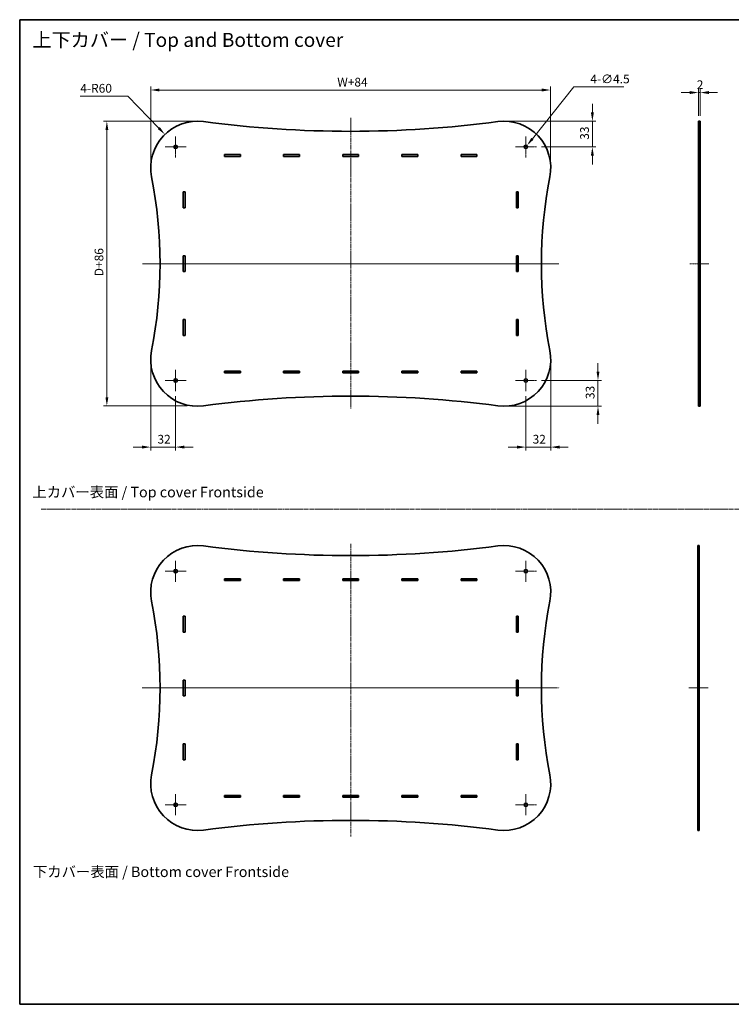
# Model space of a CAD drawing. Units: millimetres. Extents: x 0 to 7078, y 0 to 1546.
# Drawn here: x 2562 to 3476, y 0 to 1265 of the extents above; entities that cross this region are included whole.
import ezdxf

# ---------------------------------------------------------------- set-up
doc = ezdxf.new("R2010")
doc.units = ezdxf.units.MM
doc.linetypes.add('CHAIN', pattern=[0.3543, 0.2362, -0.0295, 0.0591, -0.0295])
doc.layers.get('Defpoints').update_dxf_attribs({"lineweight": 25})
for name, color, linetype, lineweight in [('Border (ISO)', 7, 'Continuous', 35), ('Center Mark (ISO)', 131, 'Continuous', 18), ('Centerline (ISO)', 131, 'Continuous', 18), ('Dimension (ISO)', 7, 'Continuous', 18), ('Sketch Geometry (ISO)', 7, 'Continuous', 18), ('Symbol (ISO)', 7, 'Continuous', 18), ('Visible (ISO)', 7, 'Continuous', 35), ('Visible Narrow (ISO)', 7, 'Continuous', 25)]:
    doc.layers.add(name, color=color, linetype=linetype, lineweight=lineweight)
doc.styles.add('Note Text (TK)', font='txt')
doc.dimstyles.new('Default - Method 1b (TK)', dxfattribs={"dimtxt": 2.5, "dimasz": 2.5, "dimexe": 1, "dimexo": 1.5, "dimgap": 1, "dimtad": 1, "dimtoh": 1, "dimrnd": 1e-08, "dimdsep": 46, "dimtxsty": 'Note Text (TK)', "dimcen": 0.09, "dimdle": 5, "dimclrd": 100, "dimclre": 100, "dimclrt": 7, "dimadec": 1, "dimazin": 1, "dimtfac": 1, "dimtmove": 0, "dimatfit": 3, "dimfxl": 1, "dimtolj": 1, "dimlwd": -1, "dimlwe": -1, "dimarcsym": 0})

# ---------------------------------------------------------------- blocks, each defined once
blk = doc.blocks.new('図面枠 tk図枠')
at = {"layer": 'Border (ISO)'}
for p, q in [((14.5, 289), (405.5, 289)), ((14.5, 289), (14.5, 8)), ((405.5, 289), (405.5, 8)), ((14.5, 8), (405.5, 8))]:
    blk.add_line(p, q, dxfattribs=at)
blk = doc.blocks.new('*D71')
at = {"layer": 'Defpoints', "color": 0}
for p in [(3243.5, 1174.2), (2729.9, 1076.7), (3243.5, 1067.8)]:
    blk.add_point(p, dxfattribs=at)
at = {"layer": 'Dimension (ISO)', "color": 100}
for p, q in [((2729.9, 1083.4), (2729.9, 1178.7)), ((3243.5, 1074.6), (3243.5, 1178.7)), ((2741.1, 1174.2), (3232.2, 1174.2))]:
    blk.add_line(p, q, dxfattribs=at)
for points in [[(2741.1, 1176.1), (2741.1, 1172.3), (2729.9, 1174.2)], [(3232.2, 1176.1), (3232.2, 1172.3), (3243.5, 1174.2)]]:
    blk.add_solid(points, dxfattribs=at)
at = {"layer": 'Dimension (ISO)', "color": 7, "insert": (2966.1, 1184.3), "char_height": 11.25, "attachment_point": 4, "style": 'Note Text (TK)'}
blk.add_mtext('\\A1; \\fＭＳ Ｐゴシック|b0|i0;W+84', dxfattribs=at)
blk = doc.blocks.new('*D72')
at = {"layer": 'Defpoints', "color": 0}
for p in [(2792.4, 1134.1), (2673.5, 768.4), (2783.5, 768.4)]:
    blk.add_point(p, dxfattribs=at)
at = {"layer": 'Dimension (ISO)', "color": 100}
for p, q in [((2785.6, 1134.1), (2669, 1134.1)), ((2673.5, 1122.8), (2673.5, 779.7)), ((2776.8, 768.4), (2669, 768.4))]:
    blk.add_line(p, q, dxfattribs=at)
for points in [[(2671.7, 1122.8), (2675.4, 1122.8), (2673.5, 1134.1)], [(2671.7, 779.7), (2675.4, 779.7), (2673.5, 768.4)]]:
    blk.add_solid(points, dxfattribs=at)
at = {"layer": 'Dimension (ISO)', "color": 7, "insert": (2663.4, 931.6), "char_height": 11.25, "attachment_point": 4, "rotation": 90, "style": 'Note Text (TK)'}
blk.add_mtext('\\A1; \\fＭＳ Ｐゴシック|b0|i0;D+86', dxfattribs=at)
blk = doc.blocks.new('*D73')
at = {"layer": 'Defpoints', "color": 0}
for p in [(2748, 1117.2), (2789.8, 1074.1)]:
    blk.add_point(p, dxfattribs=at)
at = {"layer": 'Dimension (ISO)', "color": 100}
for p, q in [((2639.4, 1166.3), (2700.4, 1166.3)), ((2700.4, 1166.3), (2740.2, 1125.3))]:
    blk.add_line(p, q, dxfattribs=at)
blk.add_solid([(2741.6, 1126.6), (2738.9, 1124), (2748, 1117.2)], dxfattribs=at)
at = {"layer": 'Dimension (ISO)', "color": 7, "insert": (2639.4, 1176.4), "char_height": 11.25, "attachment_point": 4, "style": 'Note Text (TK)'}
blk.add_mtext('\\A1;\\fＭＳ Ｐゴシック|b0|i0;4-R60', dxfattribs=at)
blk = doc.blocks.new('*D74')
at = {"layer": 'Defpoints', "color": 0}
for p in [(3213.2, 1102.9), (3210.4, 1099.4)]:
    blk.add_point(p, dxfattribs=at)
at = {"layer": 'Dimension (ISO)', "color": 100}
for p, q in [((3273.3, 1178.3), (3220.2, 1111.7)), ((3337.6, 1178.3), (3273.3, 1178.3)), ((3211.4, 1101.1), (3212.2, 1101.1)), ((3211.8, 1100.7), (3211.8, 1101.5))]:
    blk.add_line(p, q, dxfattribs=at)
blk.add_solid([(3218.8, 1112.8), (3221.7, 1110.5), (3213.2, 1102.9)], dxfattribs=at)
at = {"layer": 'Dimension (ISO)', "color": 7, "insert": (3294.7, 1188.4), "char_height": 11.25, "attachment_point": 4, "style": 'Note Text (TK)'}
blk.add_mtext('\\A1;\\fＭＳ Ｐゴシック|b0|i0;4-∅4.5', dxfattribs=at)
blk = doc.blocks.new('*D75')
at = {"layer": 'Defpoints', "color": 0}
for p in [(3435.7, 1170.9), (3433.7, 1134.1), (3435.7, 1134.1)]:
    blk.add_point(p, dxfattribs=at)
at = {"layer": 'Dimension (ISO)', "color": 100}
for p, q in [((3422.5, 1170.9), (3411.2, 1170.9)), ((3433.7, 1140.9), (3433.7, 1175.4)), ((3433.7, 1170.9), (3435.7, 1170.9)), ((3435.7, 1140.9), (3435.7, 1175.4)), ((3447, 1170.9), (3458.2, 1170.9))]:
    blk.add_line(p, q, dxfattribs=at)
for points in [[(3422.5, 1172.8), (3422.5, 1169), (3433.7, 1170.9)], [(3447, 1172.8), (3447, 1169), (3435.7, 1170.9)]]:
    blk.add_solid(points, dxfattribs=at)
at = {"layer": 'Dimension (ISO)', "color": 7, "insert": (3431.4, 1181), "char_height": 11.25, "attachment_point": 4, "style": 'Note Text (TK)'}
blk.add_mtext('\\A1;2', dxfattribs=at)
blk = doc.blocks.new('*D83')
at = {"layer": 'Defpoints', "color": 0}
for p in [(2729.8, 828.1), (2761.8, 787.6), (2761.8, 715.6)]:
    blk.add_point(p, dxfattribs=at)
at = {"layer": 'Dimension (ISO)', "color": 100}
for p, q in [((2729.8, 821.4), (2729.8, 711.1)), ((2761.8, 780.9), (2761.8, 711.1)), ((2718.6, 715.6), (2707.3, 715.6)), ((2729.8, 715.6), (2741.1, 715.6)), ((2741.1, 715.6), (2750.6, 715.6)), ((2761.8, 715.6), (2750.6, 715.6)), ((2773.1, 715.6), (2784.3, 715.6))]:
    blk.add_line(p, q, dxfattribs=at)
for points in [[(2718.6, 717.5), (2718.6, 713.7), (2729.8, 715.6)], [(2773.1, 717.5), (2773.1, 713.7), (2761.8, 715.6)]]:
    blk.add_solid(points, dxfattribs=at)
at = {"layer": 'Dimension (ISO)', "color": 7, "insert": (2738.5, 725.7), "char_height": 11.25, "attachment_point": 4, "style": 'Note Text (TK)'}
blk.add_mtext('\\A1;32', dxfattribs=at)
blk = doc.blocks.new('*D84')
at = {"layer": 'Defpoints', "color": 0}
for p in [(3243.8, 828.6), (3211.8, 787.6), (3243.8, 715.6)]:
    blk.add_point(p, dxfattribs=at)
at = {"layer": 'Dimension (ISO)', "color": 100}
for p, q in [((3243.8, 821.9), (3243.8, 711.1)), ((3211.8, 780.9), (3211.8, 711.1)), ((3200.6, 715.6), (3189.3, 715.6)), ((3211.8, 715.6), (3223.1, 715.6)), ((3223.1, 715.6), (3232.6, 715.6)), ((3243.8, 715.6), (3232.6, 715.6)), ((3255.1, 715.6), (3266.3, 715.6))]:
    blk.add_line(p, q, dxfattribs=at)
for points in [[(3200.6, 717.5), (3200.6, 713.7), (3211.8, 715.6)], [(3255.1, 717.5), (3255.1, 713.7), (3243.8, 715.6)]]:
    blk.add_solid(points, dxfattribs=at)
at = {"layer": 'Dimension (ISO)', "color": 7, "insert": (3220.5, 725.7), "char_height": 11.25, "attachment_point": 4, "style": 'Note Text (TK)'}
blk.add_mtext('\\A1;32', dxfattribs=at)
blk = doc.blocks.new('*D85')
at = {"layer": 'Defpoints', "color": 0}
for p in [(3183.8, 1134.1), (3225.3, 1101.1), (3297.3, 1101.1)]:
    blk.add_point(p, dxfattribs=at)
at = {"layer": 'Dimension (ISO)', "color": 100}
for p, q in [((3297.3, 1145.4), (3297.3, 1156.6)), ((3190.6, 1134.1), (3301.8, 1134.1)), ((3297.3, 1134.1), (3297.3, 1122.9)), ((3297.3, 1122.9), (3297.3, 1112.4)), ((3232.1, 1101.1), (3301.8, 1101.1)), ((3297.3, 1101.1), (3297.3, 1112.4)), ((3297.3, 1089.9), (3297.3, 1078.6))]:
    blk.add_line(p, q, dxfattribs=at)
for points in [[(3295.4, 1145.4), (3299.2, 1145.4), (3297.3, 1134.1)], [(3295.4, 1089.9), (3299.2, 1089.9), (3297.3, 1101.1)]]:
    blk.add_solid(points, dxfattribs=at)
at = {"layer": 'Dimension (ISO)', "color": 7, "insert": (3287.2, 1110.3), "char_height": 11.25, "attachment_point": 4, "rotation": 90, "style": 'Note Text (TK)'}
blk.add_mtext('\\A1;33', dxfattribs=at)
blk = doc.blocks.new('*D86')
at = {"layer": 'Defpoints', "color": 0}
for p in [(3225.3, 801.1), (3304.5, 801.1), (3183.8, 768.1)]:
    blk.add_point(p, dxfattribs=at)
at = {"layer": 'Dimension (ISO)', "color": 100}
for p, q in [((3304.5, 812.4), (3304.5, 823.6)), ((3232.1, 801.1), (3309, 801.1)), ((3304.5, 801.1), (3304.5, 789.9)), ((3304.5, 779.4), (3304.5, 789.9)), ((3304.5, 768.1), (3304.5, 779.4)), ((3190.6, 768.1), (3309, 768.1)), ((3304.5, 756.9), (3304.5, 745.6))]:
    blk.add_line(p, q, dxfattribs=at)
for points in [[(3302.7, 812.4), (3306.4, 812.4), (3304.5, 801.1)], [(3302.7, 756.9), (3306.4, 756.9), (3304.5, 768.1)]]:
    blk.add_solid(points, dxfattribs=at)
at = {"layer": 'Dimension (ISO)', "color": 7, "insert": (3294.4, 777.3), "char_height": 11.25, "attachment_point": 4, "rotation": 90, "style": 'Note Text (TK)'}
blk.add_mtext('\\A1;33', dxfattribs=at)

msp = doc.modelspace()

# ---------------------------------------------------------------- linework, layer by layer
at = {"layer": 'Center Mark (ISO)', "linetype": 'CHAIN', "ltscale": 6.667144}
for p, q in [((2761.8238, 1114.6166), (2761.8238, 1087.6166)), ((3211.8238, 1114.6166), (3211.8238, 1087.6166)), ((2775.3238, 1101.1166), (2748.3238, 1101.1166)), ((3225.3238, 1101.1166), (3198.3238, 1101.1166)), ((2761.8238, 814.6166), (2761.8238, 787.6166)), ((3211.8238, 814.6166), (3211.8238, 787.6166)), ((2775.3238, 801.1166), (2748.3238, 801.1166)), ((3225.3238, 801.1166), (3198.3238, 801.1166)), ((2761.8238, 569.7391), (2761.8238, 542.7391)), ((3211.8238, 569.7391), (3211.8238, 542.7391)), ((2775.3238, 556.2391), (2748.3238, 556.2391)), ((3225.3238, 556.2391), (3198.3238, 556.2391)), ((2761.8238, 269.7391), (2761.8238, 242.7391)), ((3211.8238, 269.7391), (3211.8238, 242.7391)), ((2775.3238, 256.2391), (2748.3238, 256.2391)), ((3225.3238, 256.2391), (3198.3238, 256.2391))]:
    msp.add_line(p, q, dxfattribs=at)
at = {"layer": 'Centerline (ISO)', "linetype": 'CHAIN', "ltscale": 23.990969}
for p, q in [((2986.8238, 1138.2806), (2986.8238, 764.8645)), ((2719.4034, 951.1166), (3254.0183, 951.1166)), ((2724.6277, 951.1166), (3253.2503, 951.1166)), ((2986.8238, 591.304), (2986.8238, 215.3159)), ((2718.9862, 406.2391), (3254.581, 406.2391)), ((2725.0402, 406.2391), (3248.9115, 406.2391))]:
    msp.add_line(p, q, dxfattribs=at)
at = {"layer": 'Centerline (ISO)', "linetype": 'CHAIN', "ltscale": 6.049807}
for p, q in [((3422.4576, 951.1166), (3446.9576, 951.1166)), ((3421.3512, 406.2391), (3445.8512, 406.2391))]:
    msp.add_line(p, q, dxfattribs=at)
at = {"layer": 'Sketch Geometry (ISO)', "color": 4, "linetype": 'CHAIN', "ltscale": 18.362301}
msp.add_line((2589.2689, 635.9783), (4287.2732, 635.9783), dxfattribs=at)
at = {"layer": 'Visible (ISO)'}
for p, q in [((3433.7076, 1062.5197), (3433.7076, 1134.1166)), ((3435.7076, 1134.1166), (3433.7076, 1134.1166)), ((3435.7076, 1134.1166), (3435.7076, 1062.5197)), ((2824.6238, 1089.0166), (2824.6238, 1091.2166)), ((2824.6238, 1091.2166), (2845.0238, 1091.2166)), ((2845.0238, 1089.0166), (2824.6238, 1089.0166)), ((2845.0238, 1091.2166), (2845.0238, 1089.0166)), ((2900.6238, 1089.0166), (2900.6238, 1091.2166)), ((2900.6238, 1091.2166), (2921.0238, 1091.2166)), ((2921.0238, 1089.0166), (2900.6238, 1089.0166)), ((2921.0238, 1091.2166), (2921.0238, 1089.0166)), ((2976.6238, 1089.0166), (2976.6238, 1091.2166)), ((2976.6238, 1091.2166), (2997.0238, 1091.2166)), ((2997.0238, 1089.0166), (2976.6238, 1089.0166)), ((2997.0238, 1091.2166), (2997.0238, 1089.0166)), ((3052.6238, 1089.0166), (3052.6238, 1091.2166)), ((3052.6238, 1091.2166), (3073.0238, 1091.2166)), ((3073.0238, 1089.0166), (3052.6238, 1089.0166)), ((3073.0238, 1091.2166), (3073.0238, 1089.0166)), ((3128.6238, 1089.0166), (3128.6238, 1091.2166)), ((3128.6238, 1091.2166), (3149.0238, 1091.2166)), ((3149.0238, 1089.0166), (3128.6238, 1089.0166)), ((3149.0238, 1091.2166), (3149.0238, 1089.0166)), ((3433.7076, 1062.5197), (3433.7076, 839.7136)), ((3435.7076, 839.7136), (3435.7076, 1062.5197)), ((2771.7238, 1022.85), (2771.7238, 1043.25)), ((2771.7238, 1043.25), (2773.9238, 1043.25)), ((2773.9238, 1043.25), (2773.9238, 1022.85)), ((3199.7238, 1022.85), (3199.7238, 1043.25)), ((3199.7238, 1043.25), (3201.9238, 1043.25)), ((3201.9238, 1043.25), (3201.9238, 1022.85)), ((2773.9238, 1022.85), (2771.7238, 1022.85)), ((3201.9238, 1022.85), (3199.7238, 1022.85)), ((2771.7238, 940.9166), (2771.7238, 961.3166)), ((2771.7238, 961.3166), (2773.9238, 961.3166)), ((2773.9238, 961.3166), (2773.9238, 940.9166)), ((3199.7238, 940.9166), (3199.7238, 961.3166)), ((3199.7238, 961.3166), (3201.9238, 961.3166)), ((3201.9238, 961.3166), (3201.9238, 940.9166)), ((2773.9238, 940.9166), (2771.7238, 940.9166)), ((3201.9238, 940.9166), (3199.7238, 940.9166)), ((2771.7238, 879.3833), (2773.9238, 879.3833)), ((2771.7238, 858.9833), (2771.7238, 879.3833)), ((2773.9238, 879.3833), (2773.9238, 858.9833)), ((3199.7238, 879.3833), (3201.9238, 879.3833)), ((3199.7238, 858.9833), (3199.7238, 879.3833)), ((3201.9238, 879.3833), (3201.9238, 858.9833)), ((2773.9238, 858.9833), (2771.7238, 858.9833)), ((3201.9238, 858.9833), (3199.7238, 858.9833)), ((3433.7076, 768.1166), (3433.7076, 839.7136)), ((3435.7076, 839.7136), (3435.7076, 768.1166)), ((2824.6238, 813.2166), (2845.0238, 813.2166)), ((2824.6238, 811.0166), (2824.6238, 813.2166)), ((2845.0238, 811.0166), (2824.6238, 811.0166)), ((2845.0238, 813.2166), (2845.0238, 811.0166)), ((2900.6238, 813.2166), (2921.0238, 813.2166)), ((2900.6238, 811.0166), (2900.6238, 813.2166)), ((2921.0238, 811.0166), (2900.6238, 811.0166)), ((2921.0238, 813.2166), (2921.0238, 811.0166)), ((2976.6238, 811.0166), (2976.6238, 813.2166)), ((2976.6238, 813.2166), (2997.0238, 813.2166)), ((2997.0238, 811.0166), (2976.6238, 811.0166)), ((2997.0238, 813.2166), (2997.0238, 811.0166)), ((3052.6238, 813.2166), (3073.0238, 813.2166)), ((3052.6238, 811.0166), (3052.6238, 813.2166)), ((3073.0238, 811.0166), (3052.6238, 811.0166)), ((3073.0238, 813.2166), (3073.0238, 811.0166)), ((3128.6238, 813.2166), (3149.0238, 813.2166)), ((3128.6238, 811.0166), (3128.6238, 813.2166)), ((3149.0238, 811.0166), (3128.6238, 811.0166)), ((3149.0238, 813.2166), (3149.0238, 811.0166)), ((3435.7076, 768.1166), (3433.7076, 768.1166)), ((3432.6012, 517.6422), (3432.6012, 589.2391)), ((3434.6012, 589.2391), (3432.6012, 589.2391)), ((3434.6012, 589.2391), (3434.6012, 517.6422)), ((2824.6238, 544.1391), (2824.6238, 546.3391)), ((2824.6238, 546.3391), (2845.0238, 546.3391)), ((2845.0238, 544.1391), (2824.6238, 544.1391)), ((2845.0238, 546.3391), (2845.0238, 544.1391)), ((2900.6238, 544.1391), (2900.6238, 546.3391)), ((2900.6238, 546.3391), (2921.0238, 546.3391)), ((2921.0238, 544.1391), (2900.6238, 544.1391)), ((2921.0238, 546.3391), (2921.0238, 544.1391)), ((2976.6238, 544.1391), (2976.6238, 546.3391)), ((2976.6238, 546.3391), (2997.0238, 546.3391)), ((2997.0238, 544.1391), (2976.6238, 544.1391)), ((2997.0238, 546.3391), (2997.0238, 544.1391)), ((3052.6238, 544.1391), (3052.6238, 546.3391)), ((3052.6238, 546.3391), (3073.0238, 546.3391)), ((3073.0238, 544.1391), (3052.6238, 544.1391)), ((3073.0238, 546.3391), (3073.0238, 544.1391)), ((3128.6238, 544.1391), (3128.6238, 546.3391)), ((3128.6238, 546.3391), (3149.0238, 546.3391)), ((3149.0238, 544.1391), (3128.6238, 544.1391)), ((3149.0238, 546.3391), (3149.0238, 544.1391)), ((3432.6012, 517.6422), (3432.6012, 294.836)), ((3434.6012, 294.836), (3434.6012, 517.6422)), ((2771.7238, 477.9724), (2771.7238, 498.3724)), ((2771.7238, 498.3724), (2773.9238, 498.3724)), ((2773.9238, 498.3724), (2773.9238, 477.9724)), ((3199.7238, 477.9724), (3199.7238, 498.3724)), ((3199.7238, 498.3724), (3201.9238, 498.3724)), ((3201.9238, 498.3724), (3201.9238, 477.9724)), ((2773.9238, 477.9724), (2771.7238, 477.9724)), ((3201.9238, 477.9724), (3199.7238, 477.9724)), ((2771.7238, 396.0391), (2771.7238, 416.4391)), ((2771.7238, 416.4391), (2773.9238, 416.4391)), ((2773.9238, 416.4391), (2773.9238, 396.0391)), ((3199.7238, 396.0391), (3199.7238, 416.4391)), ((3199.7238, 416.4391), (3201.9238, 416.4391)), ((3201.9238, 416.4391), (3201.9238, 396.0391)), ((2773.9238, 396.0391), (2771.7238, 396.0391)), ((3201.9238, 396.0391), (3199.7238, 396.0391)), ((2771.7238, 334.5058), (2773.9238, 334.5058)), ((2771.7238, 314.1058), (2771.7238, 334.5058)), ((2773.9238, 334.5058), (2773.9238, 314.1058)), ((3199.7238, 334.5058), (3201.9238, 334.5058)), ((3199.7238, 314.1058), (3199.7238, 334.5058)), ((3201.9238, 334.5058), (3201.9238, 314.1058)), ((2773.9238, 314.1058), (2771.7238, 314.1058)), ((3201.9238, 314.1058), (3199.7238, 314.1058)), ((3432.6012, 223.2391), (3432.6012, 294.836)), ((3434.6012, 294.836), (3434.6012, 223.2391)), ((2824.6238, 268.3391), (2845.0238, 268.3391)), ((2824.6238, 266.1391), (2824.6238, 268.3391)), ((2845.0238, 266.1391), (2824.6238, 266.1391)), ((2845.0238, 268.3391), (2845.0238, 266.1391)), ((2900.6238, 268.3391), (2921.0238, 268.3391)), ((2900.6238, 266.1391), (2900.6238, 268.3391)), ((2921.0238, 266.1391), (2900.6238, 266.1391)), ((2921.0238, 268.3391), (2921.0238, 266.1391)), ((2976.6238, 266.1391), (2976.6238, 268.3391)), ((2976.6238, 268.3391), (2997.0238, 268.3391)), ((2997.0238, 266.1391), (2976.6238, 266.1391)), ((2997.0238, 268.3391), (2997.0238, 266.1391)), ((3052.6238, 268.3391), (3073.0238, 268.3391)), ((3052.6238, 266.1391), (3052.6238, 268.3391)), ((3073.0238, 266.1391), (3052.6238, 266.1391)), ((3073.0238, 268.3391), (3073.0238, 266.1391)), ((3128.6238, 268.3391), (3149.0238, 268.3391)), ((3128.6238, 266.1391), (3128.6238, 268.3391)), ((3149.0238, 266.1391), (3128.6238, 266.1391)), ((3149.0238, 268.3391), (3149.0238, 266.1391)), ((3434.6012, 223.2391), (3432.6012, 223.2391))]:
    msp.add_line(p, q, dxfattribs=at)
for centre in [(2761.8238, 1101.1166), (3211.8238, 1101.1166), (2761.8238, 801.1166), (3211.8238, 801.1166), (2761.8238, 556.2391), (3211.8238, 556.2391), (2761.8238, 256.2391), (3211.8238, 256.2391)]:
    msp.add_circle(centre, 2.25, dxfattribs=at)
for centre, radius, start, end in [((2789.8238, 1074.1166), 60, 82.4490684, 191.1443956), ((2986.8238, 2560.2705), 1439.1538, 262.4490684, 277.5509316), ((3183.8238, 1074.1166), 60, 348.8556044, 97.5509316), ((2165.4488, 951.1166), 576.375, 348.8556044, 11.1443956), ((3808.1988, 951.1166), 576.375, 168.8556044, 191.1443956), ((2789.8238, 828.1166), 60, 168.8556044, 277.5509316), ((3183.8238, 828.1166), 60, 262.4490684, 11.1443956), ((2986.8238, -658.0372), 1439.1538, 82.4490684, 97.5509316), ((2789.8238, 529.2391), 60, 82.4490684, 191.1443956), ((2986.8238, 2015.393), 1439.1538, 262.4490684, 277.5509316), ((3183.8238, 529.2391), 60, 348.8556044, 97.5509316), ((2165.4488, 406.2391), 576.375, 348.8556044, 11.1443956), ((3808.1988, 406.2391), 576.375, 168.8556044, 191.1443956), ((2789.8238, 283.2391), 60, 168.8556044, 277.5509316), ((3183.8238, 283.2391), 60, 262.4490684, 11.1443956), ((2986.8238, -1202.9147), 1439.1538, 82.4490684, 97.5509316)]:
    msp.add_arc(centre, radius, start, end, dxfattribs=at)
at = {"layer": 'Visible Narrow (ISO)'}
for p, q in [((3435.7076, 1062.5197), (3433.7076, 1062.5197)), ((3435.7076, 839.7136), (3433.7076, 839.7136)), ((3434.6012, 517.6422), (3432.6012, 517.6422)), ((3434.6012, 294.836), (3432.6012, 294.836))]:
    msp.add_line(p, q, dxfattribs=at)

# ---------------------------------------------------------------- block references
at = {"xscale": 4.5, "yscale": 4.5, "zscale": 4.5}
msp.add_blockref('図面枠 tk図枠', (2496.25, -36), dxfattribs=at)

# ---------------------------------------------------------------- texts
at = {"layer": 'Symbol (ISO)', "color": 7, "attachment_point": 4, "line_spacing_factor": 1.5, "style": 'Note Text (TK)'}
for s, insert, char_height, width in [('\\fＭＳ Ｐゴシック|b0|i0;\\H18.0000;上下カバー / Top and Bottom cover', (2577.9572, 1238.5653), 18, 412.210507), ('\\fＭＳ Ｐゴシック|b0|i0;\\H13.5000;上カバー表面 / Top cover Frontside', (2577.7931, 657.83), 13.500001, 310.342119), ('\\fＭＳ Ｐゴシック|b0|i0;\\H13.5000;下カバー表面 / Bottom cover Frontside', (2578.5534, 170.2033), 13.500001, 340.578961)]:
    msp.add_mtext(s, dxfattribs=dict(at, insert=insert, char_height=char_height, width=width))

# ---------------------------------------------------------------- dimensions: what is measured, and where the dimension line sits
at = {"layer": 'Dimension (ISO)', "color": 100}
for base, p1, p2, angle, text, picture, middle in [((3243.4921, 1174.2054), (2729.8779, 1076.6643), (3243.4921, 1067.8168), 180, ' \\fＭＳ Ｐゴシック|b0|i0;W+84', '*D71', (2986.685, 1174.2054)), ((2673.5481, 768.4483), (2792.3714, 1134.0625), (2783.5239, 768.4483), 90, ' \\fＭＳ Ｐゴシック|b0|i0;D+86', '*D72', (2673.5481, 951.2554))]:
    dim = msp.add_linear_dim(base=base, p1=p1, p2=p2, angle=angle, text=text, dimstyle='Default - Method 1b (TK)', override={"dimscale": 0, "dimtxt": 11.25, "dimasz": 11.25, "dimexe": 4.5, "dimexo": 6.75, "dimgap": 4.5, "dimtoh": 0, "dimdec": 2, "dimcen": 0.405, "dimtol": 0, "dimlim": 0, "dimtp": 0, "dimtm": 0, "dimtdec": 2, "dimtofl": 0, "dimatfit": 1}, dxfattribs=at)
    dim.commit()
    dim.dimension.update_dxf_attribs({"geometry": picture, "text_midpoint": middle, "dimtype": 160})
dim = msp.add_diameter_dim_2p(p1=(3210.4211, 1099.3574), p2=(3213.2265, 1102.8759), text='\\fＭＳ Ｐゴシック|b0|i0;4-<>', dimstyle='Default - Method 1b (TK)', override={"dimscale": 0, "dimtxt": 11.25, "dimasz": 11.25, "dimexe": 4.5, "dimexo": 6.75, "dimgap": 4.5, "dimtih": 1, "dimdec": 2, "dimlfac": 1, "dimcen": 0.405, "dimtol": 0, "dimlim": 0, "dimtp": 0, "dimtm": 0, "dimtdec": 2, "dimtofl": 0}, dxfattribs=at)
dim.commit()
dim.dimension.update_dxf_attribs({"geometry": '*D74', "text_midpoint": (3316.141, 1178.2537), "dimtype": 163})
dim = msp.add_radius_dim(center=(2789.8238, 1074.1166), mpoint=(2748.0475, 1117.1834), text='\\fＭＳ Ｐゴシック|b0|i0;4-<>', dimstyle='Default - Method 1b (TK)', override={"dimscale": 0, "dimtxt": 11.25, "dimasz": 11.25, "dimexe": 4.5, "dimexo": 6.75, "dimgap": 4.5, "dimtih": 1, "dimdec": 2, "dimlfac": 1, "dimcen": 0, "dimtol": 0, "dimlim": 0, "dimtp": 0, "dimtm": 0, "dimtdec": 2, "dimtofl": 0}, dxfattribs=at)
dim.commit()
dim.dimension.update_dxf_attribs({"geometry": '*D73', "text_midpoint": (2660.3172, 1166.3236), "dimtype": 164})
for base, p1, p2, angle, override, picture, middle in [((3435.7076, 1170.8781), (3433.7076, 1134.1166), (3435.7076, 1134.1166), 180, {"dimscale": 0, "dimtxt": 11.25, "dimasz": 11.25, "dimexe": 4.5, "dimexo": 6.75, "dimgap": 4.5, "dimtoh": 0, "dimdec": 2, "dimcen": 0.405, "dimtol": 0, "dimlim": 0, "dimtp": 0, "dimtm": 0, "dimtdec": 2, "dimtofl": 1, "dimatfit": 1}, '*D75', (3434.7076, 1170.8781)), ((3297.3238, 1101.1166), (3183.8238, 1134.1166), (3225.3238, 1101.1166), 90, {"dimscale": 0, "dimtxt": 11.25, "dimasz": 11.25, "dimexe": 4.5, "dimexo": 6.75, "dimgap": 4.5, "dimtoh": 0, "dimdec": 2, "dimcen": 0.405, "dimtol": 0, "dimlim": 0, "dimtp": 0, "dimtm": 0, "dimtdec": 2, "dimtofl": 0}, '*D85', (3297.3238, 1117.6166)), ((2761.8238, 715.6166), (2729.8238, 828.1166), (2761.8238, 787.6166), 180, {"dimscale": 0, "dimtxt": 11.25, "dimasz": 11.25, "dimexe": 4.5, "dimexo": 6.75, "dimgap": 4.5, "dimtoh": 0, "dimdec": 2, "dimcen": 0.405, "dimtol": 0, "dimlim": 0, "dimtp": 0, "dimtm": 0, "dimtdec": 2, "dimtofl": 0}, '*D83', (2745.8238, 715.6166)), ((3304.5423, 801.1166), (3183.8238, 768.1166), (3225.3238, 801.1166), 90, {"dimscale": 0, "dimtxt": 11.25, "dimasz": 11.25, "dimexe": 4.5, "dimexo": 6.75, "dimgap": 4.5, "dimtoh": 0, "dimdec": 2, "dimcen": 0.405, "dimtol": 0, "dimlim": 0, "dimtp": 0, "dimtm": 0, "dimtdec": 2, "dimtofl": 0}, '*D86', (3304.5423, 784.6166)), ((3243.8218, 715.6166), (3211.8238, 787.6166), (3243.8218, 828.6045), 180, {"dimscale": 0, "dimtxt": 11.25, "dimasz": 11.25, "dimexe": 4.5, "dimexo": 6.75, "dimgap": 4.5, "dimtoh": 0, "dimdec": 2, "dimcen": 0.405, "dimtol": 0, "dimlim": 0, "dimtp": 0, "dimtm": 0, "dimtdec": 2, "dimtofl": 0}, '*D84', (3227.8228, 715.6166))]:
    dim = msp.add_linear_dim(base=base, p1=p1, p2=p2, angle=angle, dimstyle='Default - Method 1b (TK)', override=override, dxfattribs=at)
    dim.commit()
    dim.dimension.update_dxf_attribs({"geometry": picture, "text_midpoint": middle, "dimtype": 160})

doc.saveas('drawing.dxf')
